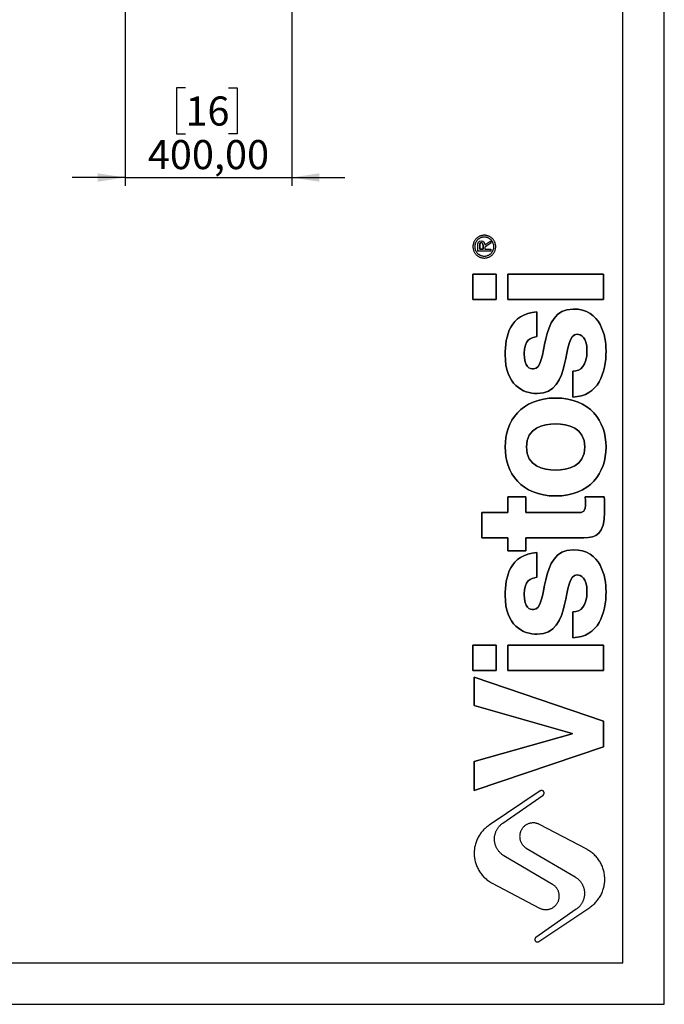
# Model space of a CAD drawing. Units: millimetres. Extents: x 7 to 294, y 9 to 311.
# Drawn here: x 124 to 201, y 9 to 127 of the extents above; entities that cross this region are included whole.
import ezdxf

# ---------------------------------------------------------------- set-up
doc = ezdxf.new("R2010")
doc.units = ezdxf.units.MM
doc.layers.add('FORMAT', color=7, linetype='Continuous')
doc.styles.add('SLDTEXTSTYLE0', font='TXT', dxfattribs={"width": 0.75})
doc.dimstyles.new('SLDDIMSTYLE2', dxfattribs={"dimtxt": 3.5, "dimasz": 3.302, "dimexe": 0, "dimexo": 0.0625, "dimgap": 0.875, "dimtad": 1, "dimlfac": 20, "dimrnd": 1e-09, "dimzin": 12, "dimdsep": 46, "dimtxsty": 'SLDTEXTSTYLE0', "dimsah": 1, "dimcen": 0.09, "dimadec": 0, "dimazin": 3, "dimtfac": 1, "dimtmove": 0, "dimatfit": 0, "dimfxl": 0, "dimfrac": 2, "dimtolj": 1, "dimtzin": 12, "dimarcsym": 0})

# ---------------------------------------------------------------- blocks, each defined once
blk = doc.blocks.new('_D_5')
at = {"layer": 'FORMAT', "color": 7}
for p, q in [((136.52, 146.97), (136.52, 107.47)), ((156.55, 145.47), (156.55, 107.47)), ((143.76, 119.27), (142.69, 119.27)), ((142.69, 119.27), (142.69, 113.71)), ((148.93, 119.27), (150, 119.27)), ((150, 119.27), (150, 113.71)), ((142.69, 113.71), (143.76, 113.71)), ((150, 113.71), (148.93, 113.71)), ((136.52, 108.47), (130.17, 108.47)), ((136.52, 108.47), (156.55, 108.47)), ((156.55, 108.47), (162.9, 108.47))]:
    blk.add_line(p, q, dxfattribs=at)
for points in [[(136.52, 108.47), (133.22, 108.98), (133.22, 107.97)], [(156.55, 108.47), (159.86, 107.97), (159.86, 108.98)]]:
    blk.add_solid(points, dxfattribs=at)
at = {"layer": 'FORMAT', "color": 7, "char_height": 3.5, "attachment_point": 1, "style": 'SLDTEXTSTYLE0'}
for s, insert in [('16', (143.76, 118.22)), ('400,00', (139.24, 112.98))]:
    blk.add_mtext(s, dxfattribs=dict(at, insert=insert))

msp = doc.modelspace()

# ---------------------------------------------------------------- linework, layer by layer
at = {"layer": 'FORMAT'}
for p, q in [((179.74208, 100.36801), (180.45984, 100.83873)), ((179.74208, 100.36801), (180.45984, 100.83873)), ((180.45984, 100.83873), (180.45984, 100.57684)), ((180.45984, 100.83873), (180.45984, 100.57684)), ((178.9059, 99.62902), (178.9059, 100.30731)), ((178.9059, 99.62902), (178.9059, 100.30731)), ((180.45984, 99.62902), (178.9059, 99.62902)), ((180.45984, 99.62902), (178.9059, 99.62902)), ((179.12364, 99.84847), (179.12364, 100.26189)), ((179.12364, 100.26189), (179.12364, 99.84847)), ((179.52476, 99.84847), (179.12364, 99.84847)), ((179.12364, 99.84847), (179.52476, 99.84847)), ((179.52476, 100.10951), (179.52476, 99.84847)), ((179.52476, 99.84847), (179.52476, 100.10951)), ((180.45984, 100.57684), (179.74208, 100.10951)), ((180.45984, 100.57684), (179.74208, 100.10951)), ((179.74208, 100.10951), (179.74208, 99.84847)), ((179.74208, 100.10951), (179.74208, 99.84847)), ((179.74208, 99.84847), (180.45984, 99.84847)), ((179.74208, 99.84847), (180.45984, 99.84847)), ((180.45984, 99.84847), (180.45984, 99.62902)), ((180.45984, 99.84847), (180.45984, 99.62902)), ((181.12576, 96.84325), (178.31095, 96.84325)), ((178.31095, 96.84325), (178.31095, 93.81218)), ((178.31095, 93.81218), (178.31095, 96.84325)), ((178.31095, 96.84325), (181.12576, 96.84325)), ((181.12576, 93.81218), (181.12576, 96.84325)), ((181.12576, 96.84325), (181.12576, 93.81218)), ((194.00748, 96.84325), (182.48955, 96.84325)), ((182.48955, 96.84325), (182.48955, 93.81218)), ((182.48955, 93.81218), (182.48955, 96.84325)), ((182.48955, 96.84325), (194.00748, 96.84325)), ((194.00748, 93.81218), (194.00748, 96.84325)), ((194.00748, 96.84325), (194.00748, 93.81218)), ((178.31095, 93.81218), (181.12576, 93.81218)), ((181.12576, 93.81218), (178.31095, 93.81218)), ((182.48955, 93.81218), (194.00748, 93.81218)), ((194.00748, 93.81218), (182.48955, 93.81218)), ((185.99748, 89.34387), (185.99748, 92.31042)), ((185.99748, 92.31042), (185.99748, 89.34387)), ((190.32739, 85.18777), (190.32739, 82.06947)), ((190.32739, 82.06947), (190.32739, 85.18777)), ((184.65516, 70.06101), (182.48957, 70.06101)), ((182.48957, 70.06101), (182.48957, 68.17683)), ((182.48957, 68.17683), (182.48957, 70.06101)), ((182.48957, 70.06101), (184.65516, 70.06101)), ((184.65516, 68.17683), (184.65516, 70.06101)), ((184.65516, 70.06101), (184.65516, 68.17683)), ((194.09494, 70.06101), (191.8001, 70.06101)), ((191.8001, 70.06101), (194.09494, 70.06101)), ((182.48957, 68.17683), (179.37191, 68.17683)), ((179.37191, 68.17683), (179.37191, 65.14576)), ((179.37191, 65.14576), (179.37191, 68.17683)), ((179.37191, 68.17683), (182.48957, 68.17683)), ((190.91149, 68.17683), (184.65516, 68.17683)), ((184.65516, 68.17683), (190.91149, 68.17683)), ((194.13845, 68.24198), (194.13845, 68.63185)), ((194.13845, 68.63185), (194.13845, 68.24198)), ((179.37191, 65.14576), (182.48957, 65.14576)), ((182.48957, 65.14576), (179.37191, 65.14576)), ((182.48957, 65.14576), (182.48957, 63.58714)), ((182.48957, 63.58714), (182.48957, 65.14576)), ((184.65516, 63.58714), (184.65516, 65.14576)), ((184.65516, 65.14576), (191.64878, 65.14576)), ((191.64878, 65.14576), (184.65516, 65.14576)), ((184.65516, 65.14576), (184.65516, 63.58714)), ((182.48957, 63.58714), (184.65516, 63.58714)), ((184.65516, 63.58714), (182.48957, 63.58714)), ((185.99748, 60.39707), (185.99748, 63.3632)), ((185.99748, 63.3632), (185.99748, 60.39707)), ((190.32739, 56.24055), (190.32739, 53.12289)), ((190.32739, 53.12289), (190.32739, 56.24055)), ((181.12576, 52.20852), (178.31095, 52.20852)), ((178.31095, 52.20852), (178.31095, 49.17702)), ((178.31095, 49.17702), (178.31095, 52.20852)), ((178.31095, 52.20852), (181.12576, 52.20852)), ((181.12576, 49.17702), (181.12576, 52.20852)), ((181.12576, 52.20852), (181.12576, 49.17702)), ((194.00748, 52.20852), (182.48955, 52.20852)), ((182.48955, 52.20852), (182.48955, 49.17702)), ((182.48955, 49.17702), (182.48955, 52.20852)), ((182.48955, 52.20852), (194.00748, 52.20852)), ((194.00748, 49.17702), (194.00748, 52.20852)), ((194.00748, 52.20852), (194.00748, 49.17702)), ((178.31095, 49.17702), (181.12576, 49.17702)), ((181.12576, 49.17702), (178.31095, 49.17702)), ((182.48955, 49.17702), (194.00748, 49.17702)), ((194.00748, 49.17702), (182.48955, 49.17702)), ((178.46278, 48.35841), (178.46278, 44.98056)), ((194.00757, 43.07473), (178.46278, 48.35841)), ((178.46278, 44.98056), (178.46278, 48.35841)), ((178.46278, 48.35841), (194.00757, 43.07473)), ((178.46278, 44.98056), (190.24155, 41.60334)), ((190.24155, 41.60334), (178.46278, 44.98056)), ((194.00757, 39.97936), (194.00757, 43.07473)), ((194.00757, 43.07473), (194.00757, 39.97936)), ((190.24155, 41.55962), (178.46278, 38.22527)), ((178.46278, 38.22527), (190.24155, 41.55962)), ((190.24155, 41.60334), (190.24155, 41.55962)), ((190.24155, 41.55962), (190.24155, 41.60334)), ((178.46278, 34.73961), (194.00757, 39.97936)), ((194.00757, 39.97936), (178.46278, 34.73961)), ((178.46278, 38.22527), (178.46278, 34.73961)), ((178.46278, 34.73961), (178.46278, 38.22527)), ((186.39957, 34.68836), (180.26891, 30.58294)), ((186.39957, 34.68836), (180.26891, 30.58294)), ((181.89661, 30.81636), (186.74131, 34.18779)), ((181.89661, 30.81636), (186.74131, 34.18779)), ((191.98688, 27.67306), (186.31532, 30.6639)), ((191.98688, 27.67306), (186.31532, 30.6639)), ((184.72823, 27.82427), (190.58093, 24.36328)), ((184.72823, 27.82427), (190.58093, 24.36328)), ((187.89387, 23.44697), (182.04117, 26.90796)), ((187.89387, 23.44697), (182.04117, 26.90796)), ((180.63521, 23.59818), (186.30678, 20.60734)), ((180.63521, 23.59818), (186.30678, 20.60734)), ((190.72548, 20.45488), (185.88079, 17.08345)), ((190.72548, 20.45488), (185.88079, 17.08345)), ((186.22253, 16.58288), (192.35318, 20.6883)), ((186.22253, 16.58288), (192.35318, 20.6883))]:
    msp.add_line(p, q, dxfattribs=at)
for points, degree in [([(201.31095, 9.03163), (201.31095, 149.53163), (201.31095, 290.03163)], 2), ([(196.31095, 14.03163), (196.31095, 149.53163), (196.31095, 285.03163)], 2), ([(178.9059, 100.30731), (178.9059, 100.5883), (178.98102, 100.86038), (179.3172, 100.86038)], 3), ([(178.9059, 100.30731), (178.9059, 100.5883), (178.98102, 100.86038), (179.3172, 100.86038)], 3), ([(179.3172, 100.86038), (179.62281, 100.86038), (179.73571, 100.64518), (179.74208, 100.36801)], 3), ([(179.3172, 100.86038), (179.62281, 100.86038), (179.73571, 100.64518), (179.74208, 100.36801)], 3), ([(179.12364, 100.26189), (179.12364, 100.43083), (179.15293, 100.64178), (179.31295, 100.64178)], 3), ([(179.31295, 100.64178), (179.15293, 100.64178), (179.12364, 100.43083), (179.12364, 100.26189)], 3), ([(179.31295, 100.64178), (179.56169, 100.64178), (179.52476, 100.30306), (179.52476, 100.10951)], 3), ([(179.52476, 100.10951), (179.52476, 100.30306), (179.56169, 100.64178), (179.31295, 100.64178)], 3), ([(190.34904, 92.65635), (186.10571, 92.65635), (187.42621, 85.4469), (185.60782, 85.4469)], 3), ([(185.60782, 85.4469), (187.42621, 85.4469), (186.10571, 92.65635), (190.34904, 92.65635)], 3), ([(194.31095, 87.61207), (194.31095, 89.40923), (193.70504, 92.65635), (190.34904, 92.65635)], 3), ([(190.34904, 92.65635), (193.70504, 92.65635), (194.31095, 89.40923), (194.31095, 87.61207)], 3), ([(185.99748, 92.31042), (182.75015, 92.07208), (182.1871, 89.38759), (182.1871, 87.1354)], 3), ([(182.1871, 87.1354), (182.1871, 89.38759), (182.75015, 92.07208), (185.99748, 92.31042)], 3), ([(184.48173, 87.30901), (184.48173, 88.95464), (185.26125, 89.21462), (185.99748, 89.34387)], 3), ([(185.99748, 89.34387), (185.26125, 89.21462), (184.48173, 88.95464), (184.48173, 87.30901)], 3), ([(186.04098, 82.48056), (190.34904, 82.48056), (188.89845, 89.62528), (190.82529, 89.62528)], 3), ([(190.82529, 89.62528), (188.89845, 89.62528), (190.34904, 82.48056), (186.04098, 82.48056)], 3), ([(190.82529, 89.62528), (191.25887, 89.62528), (192.0159, 89.25791), (192.0159, 87.69887)], 3), ([(192.0159, 87.69887), (192.0159, 89.25791), (191.25887, 89.62528), (190.82529, 89.62528)], 3), ([(192.0159, 87.69887), (192.0159, 85.79347), (191.30174, 85.18777), (190.32739, 85.18777)], 3), ([(190.32739, 85.18777), (191.30174, 85.18777), (192.0159, 85.79347), (192.0159, 87.69887)], 3), ([(182.1871, 87.1354), (182.1871, 83.54129), (184.35163, 82.48056), (186.04098, 82.48056)], 3), ([(186.04098, 82.48056), (184.35163, 82.48056), (182.1871, 83.54129), (182.1871, 87.1354)], 3), ([(185.60782, 85.4469), (185.10929, 85.4469), (184.48173, 85.66359), (184.48173, 87.30901)], 3), ([(184.48173, 87.30901), (184.48173, 85.66359), (185.10929, 85.4469), (185.60782, 85.4469)], 3), ([(190.32739, 82.06947), (193.40133, 82.15627), (194.31095, 84.99209), (194.31095, 87.61207)], 3), ([(194.31095, 87.61207), (194.31095, 84.99209), (193.40133, 82.15627), (190.32739, 82.06947)], 3), ([(188.24881, 81.95105), (184.09165, 81.95105), (182.1871, 79.15789), (182.1871, 76.06209)], 3), ([(182.1871, 76.06209), (182.1871, 79.15789), (184.09165, 81.95105), (188.24881, 81.95105)], 3), ([(194.31095, 76.06209), (194.31095, 79.15789), (192.40598, 81.95105), (188.24881, 81.95105)], 3), ([(188.24881, 81.95105), (192.40598, 81.95105), (194.31095, 79.15789), (194.31095, 76.06209)], 3), ([(184.7415, 76.06209), (184.7415, 78.40023), (186.77657, 78.8336), (188.24881, 78.8336)], 3), ([(188.24881, 78.8336), (186.77657, 78.8336), (184.7415, 78.40023), (184.7415, 76.06209)], 3), ([(188.24881, 78.8336), (189.72127, 78.8336), (191.75634, 78.40023), (191.75634, 76.06209)], 3), ([(191.75634, 76.06209), (191.75634, 78.40023), (189.72127, 78.8336), (188.24881, 78.8336)], 3), ([(182.1871, 76.06209), (182.1871, 72.96586), (184.09165, 70.17334), (188.24881, 70.17334)], 3), ([(188.24881, 70.17334), (184.09165, 70.17334), (182.1871, 72.96586), (182.1871, 76.06209)], 3), ([(188.24881, 73.29164), (186.77657, 73.29164), (184.7415, 73.72395), (184.7415, 76.06209)], 3), ([(184.7415, 76.06209), (184.7415, 73.72395), (186.77657, 73.29164), (188.24881, 73.29164)], 3), ([(188.24881, 70.17334), (192.40598, 70.17334), (194.31095, 72.96586), (194.31095, 76.06209)], 3), ([(191.75634, 76.06209), (191.75634, 73.72395), (189.72127, 73.29164), (188.24881, 73.29164)], 3), ([(194.31095, 76.06209), (194.31095, 72.96586), (192.40598, 70.17334), (188.24881, 70.17334)], 3), ([(188.24881, 73.29164), (189.72127, 73.29164), (191.75634, 73.72395), (191.75634, 76.06209)], 3), ([(191.8001, 70.06101), (191.82175, 69.84368), (191.84276, 69.62785), (191.84276, 69.43302)], 3), ([(191.84276, 69.43302), (191.84276, 69.62785), (191.82175, 69.84368), (191.8001, 70.06101)], 3), ([(194.13845, 68.63185), (194.13845, 69.1081), (194.11659, 69.58434), (194.09494, 70.06101)], 3), ([(194.09494, 70.06101), (194.11659, 69.58434), (194.13845, 69.1081), (194.13845, 68.63185)], 3), ([(191.84276, 69.43302), (191.84276, 68.19848), (191.5832, 68.17683), (190.91149, 68.17683)], 3), ([(190.91149, 68.17683), (191.5832, 68.17683), (191.84276, 68.19848), (191.84276, 69.43302)], 3), ([(191.64878, 65.14576), (193.14182, 65.14576), (194.13845, 65.62243), (194.13845, 68.24198)], 3), ([(194.13845, 68.24198), (194.13845, 65.62243), (193.14182, 65.14576), (191.64878, 65.14576)], 3), ([(185.99748, 63.3632), (182.75015, 63.12529), (182.1871, 60.44122), (182.1871, 58.18882)], 3), ([(182.1871, 58.18882), (182.1871, 60.44122), (182.75015, 63.12529), (185.99748, 63.3632)], 3), ([(190.34904, 63.70956), (186.10571, 63.70956), (187.42621, 56.5001), (185.60782, 56.5001)], 3), ([(185.60782, 56.5001), (187.42621, 56.5001), (186.10571, 63.70956), (190.34904, 63.70956)], 3), ([(194.31095, 58.66549), (194.31095, 60.46265), (193.70504, 63.70956), (190.34904, 63.70956)], 3), ([(190.34904, 63.70956), (193.70504, 63.70956), (194.31095, 60.46265), (194.31095, 58.66549)], 3), ([(184.48173, 58.36221), (184.48173, 60.00742), (185.26125, 60.26782), (185.99748, 60.39707)], 3), ([(185.99748, 60.39707), (185.26125, 60.26782), (184.48173, 60.00742), (184.48173, 58.36221)], 3), ([(186.04098, 53.53377), (190.34904, 53.53377), (188.89845, 60.67891), (190.82529, 60.67891)], 3), ([(190.82529, 60.67891), (188.89845, 60.67891), (190.34904, 53.53377), (186.04098, 53.53377)], 3), ([(190.82529, 60.67891), (191.25887, 60.67891), (192.0159, 60.31069), (192.0159, 58.75165)], 3), ([(192.0159, 58.75165), (192.0159, 60.31069), (191.25887, 60.67891), (190.82529, 60.67891)], 3), ([(182.1871, 58.18882), (182.1871, 54.59449), (184.35163, 53.53377), (186.04098, 53.53377)], 3), ([(186.04098, 53.53377), (184.35163, 53.53377), (182.1871, 54.59449), (182.1871, 58.18882)], 3), ([(185.60782, 56.5001), (185.10929, 56.5001), (184.48173, 56.71637), (184.48173, 58.36221)], 3), ([(184.48173, 58.36221), (184.48173, 56.71637), (185.10929, 56.5001), (185.60782, 56.5001)], 3), ([(192.0159, 58.75165), (192.0159, 56.84668), (191.30174, 56.24055), (190.32739, 56.24055)], 3), ([(190.32739, 56.24055), (191.30174, 56.24055), (192.0159, 56.84668), (192.0159, 58.75165)], 3), ([(190.32739, 53.12289), (193.40133, 53.20948), (194.31095, 56.04572), (194.31095, 58.66549)], 3), ([(194.31095, 58.66549), (194.31095, 56.04572), (193.40133, 53.20948), (190.32739, 53.12289)], 3), ([(12.31095, 14.03163), (104.31095, 14.03163), (196.31095, 14.03163)], 2), ([(7.31095, 9.03163), (104.31095, 9.03163), (201.31095, 9.03163)], 2)]:
    msp.add_open_spline(points, degree=degree, dxfattribs=at)
for points, weights, knots in [([(181.05381, 100.1602), (181.05381, 101.53163), (179.68238, 101.53163), (178.31095, 101.53163), (178.31095, 100.1602)], [1, 0.707106781187, 1, 0.707106781187, 1], [0, 0, 0, 0.942477796, 0.942477796, 1.884955592, 1.884955592, 1.884955592]), ([(181.05381, 100.1602), (181.05381, 101.53163), (179.68238, 101.53163), (178.31095, 101.53163), (178.31095, 100.1602)], [1, 0.707106781187, 1, 0.707106781187, 1], [0, 0, 0, 0.942477796, 0.942477796, 1.884955592, 1.884955592, 1.884955592]), ([(180.82524, 100.1602), (180.82524, 101.30306), (179.68238, 101.30306), (178.53952, 101.30306), (178.53952, 100.1602)], [1, 0.707106781187, 1, 0.707106781187, 1], [0, 0, 0, 0.785398163, 0.785398163, 1.570796327, 1.570796327, 1.570796327]), ([(180.82524, 100.1602), (180.82524, 101.30306), (179.68238, 101.30306), (178.53952, 101.30306), (178.53952, 100.1602)], [1, 0.707106781187, 1, 0.707106781187, 1], [0, 0, 0, 0.785398163, 0.785398163, 1.570796327, 1.570796327, 1.570796327]), ([(178.31095, 100.1602), (178.31095, 98.78877), (179.68238, 98.78877), (181.05381, 98.78877), (181.05381, 100.1602)], [1, 0.707106781187, 1, 0.707106781187, 1], [1.884955592, 1.884955592, 1.884955592, 2.827433388, 2.827433388, 3.769911184, 3.769911184, 3.769911184]), ([(178.31095, 100.1602), (178.31095, 98.78877), (179.68238, 98.78877), (181.05381, 98.78877), (181.05381, 100.1602)], [1, 0.707106781187, 1, 0.707106781187, 1], [1.884955592, 1.884955592, 1.884955592, 2.827433388, 2.827433388, 3.769911184, 3.769911184, 3.769911184]), ([(178.53952, 100.1602), (178.53952, 99.01735), (179.68238, 99.01735), (180.82524, 99.01735), (180.82524, 100.1602)], [1, 0.707106781187, 1, 0.707106781187, 1], [1.570796327, 1.570796327, 1.570796327, 2.35619449, 2.35619449, 3.141592654, 3.141592654, 3.141592654]), ([(178.53952, 100.1602), (178.53952, 99.01735), (179.68238, 99.01735), (180.82524, 99.01735), (180.82524, 100.1602)], [1, 0.707106781187, 1, 0.707106781187, 1], [1.570796327, 1.570796327, 1.570796327, 2.35619449, 2.35619449, 3.141592654, 3.141592654, 3.141592654]), ([(186.74131, 34.18779), (186.98785, 34.35936), (186.81849, 34.60742), (186.64914, 34.85549), (186.39957, 34.68836)], [1, 0.710264389098, 1, 0.710264389098, 1], [3.00257652, 3.00257652, 3.00257652, 4.51034475, 4.51034475, 6.01811298, 6.01811298, 6.01811298]), ([(186.74131, 34.18779), (186.98785, 34.35936), (186.81849, 34.60742), (186.64914, 34.85549), (186.39957, 34.68836)], [1, 0.710264389098, 1, 0.710264389098, 1], [3.00257652, 3.00257652, 3.00257652, 4.51034475, 4.51034475, 6.01811298, 6.01811298, 6.01811298]), ([(182.04117, 26.90796), (180.94848, 27.55412), (180.90157, 28.82269), (180.85465, 30.09126), (181.89661, 30.81636)], [1, 0.877631898533, 1, 0.877631898533, 1], [-46.797135277, -46.797135277, -46.797135277, -39.394925929, -39.394925929, -31.992716582, -31.992716582, -31.992716582]), ([(182.04117, 26.90796), (180.94848, 27.55412), (180.90157, 28.82269), (180.85465, 30.09126), (181.89661, 30.81636)], [1, 0.877631898533, 1, 0.877631898533, 1], [-46.797135277, -46.797135277, -46.797135277, -39.394925929, -39.394925929, -31.992716582, -31.992716582, -31.992716582]), ([(186.31532, 30.6639), (184.91082, 31.40454), (184.13616, 30.01851), (183.3615, 28.63249), (184.72823, 27.82427)], [1, 0.715672976424, 1, 0.715672976424, 1], [16.421332417, 16.421332417, 16.421332417, 24.435953601, 24.435953601, 32.450574785, 32.450574785, 32.450574785]), ([(186.31532, 30.6639), (184.91082, 31.40454), (184.13616, 30.01851), (183.3615, 28.63249), (184.72823, 27.82427)], [1, 0.715672976424, 1, 0.715672976424, 1], [16.421332417, 16.421332417, 16.421332417, 24.435953601, 24.435953601, 32.450574785, 32.450574785, 32.450574785]), ([(180.26891, 30.58294), (178.34725, 29.2961), (178.46837, 26.98653), (178.58949, 24.67697), (180.63521, 23.59818)], [1, 0.869522488864, 1, 0.869522488864, 1], [-94.213089318, -94.213089318, -94.213089318, -80.81346199, -80.81346199, -67.413834663, -67.413834663, -67.413834663]), ([(180.26891, 30.58294), (178.34725, 29.2961), (178.46837, 26.98653), (178.58949, 24.67697), (180.63521, 23.59818)], [1, 0.869522488864, 1, 0.869522488864, 1], [-94.213089318, -94.213089318, -94.213089318, -80.81346199, -80.81346199, -67.413834663, -67.413834663, -67.413834663]), ([(192.35318, 20.6883), (194.27485, 21.97514), (194.15373, 24.28471), (194.03261, 26.59427), (191.98688, 27.67306)], [1, 0.869522488864, 1, 0.869522488864, 1], [-94.213089318, -94.213089318, -94.213089318, -80.81346199, -80.81346199, -67.413834663, -67.413834663, -67.413834663]), ([(192.35318, 20.6883), (194.27485, 21.97514), (194.15373, 24.28471), (194.03261, 26.59427), (191.98688, 27.67306)], [1, 0.869522488864, 1, 0.869522488864, 1], [-94.213089318, -94.213089318, -94.213089318, -80.81346199, -80.81346199, -67.413834663, -67.413834663, -67.413834663]), ([(190.58093, 24.36328), (191.67361, 23.71712), (191.72053, 22.44855), (191.76745, 21.17998), (190.72548, 20.45488)], [1, 0.877631898533, 1, 0.877631898533, 1], [-46.797135277, -46.797135277, -46.797135277, -39.394925929, -39.394925929, -31.992716582, -31.992716582, -31.992716582]), ([(190.58093, 24.36328), (191.67361, 23.71712), (191.72053, 22.44855), (191.76745, 21.17998), (190.72548, 20.45488)], [1, 0.877631898533, 1, 0.877631898533, 1], [-46.797135277, -46.797135277, -46.797135277, -39.394925929, -39.394925929, -31.992716582, -31.992716582, -31.992716582]), ([(186.30678, 20.60734), (187.71128, 19.8667), (188.48594, 21.25273), (189.2606, 22.63875), (187.89387, 23.44697)], [1, 0.715672976424, 1, 0.715672976424, 1], [16.421332417, 16.421332417, 16.421332417, 24.435953601, 24.435953601, 32.450574785, 32.450574785, 32.450574785]), ([(186.30678, 20.60734), (187.71128, 19.8667), (188.48594, 21.25273), (189.2606, 22.63875), (187.89387, 23.44697)], [1, 0.715672976424, 1, 0.715672976424, 1], [16.421332417, 16.421332417, 16.421332417, 24.435953601, 24.435953601, 32.450574785, 32.450574785, 32.450574785]), ([(185.88079, 17.08345), (185.63425, 16.91188), (185.8036, 16.66382), (185.97296, 16.41575), (186.22253, 16.58288)], [1, 0.710264389098, 1, 0.710264389098, 1], [3.00257652, 3.00257652, 3.00257652, 4.51034475, 4.51034475, 6.01811298, 6.01811298, 6.01811298]), ([(185.88079, 17.08345), (185.63425, 16.91188), (185.8036, 16.66382), (185.97296, 16.41575), (186.22253, 16.58288)], [1, 0.710264389098, 1, 0.710264389098, 1], [3.00257652, 3.00257652, 3.00257652, 4.51034475, 4.51034475, 6.01811298, 6.01811298, 6.01811298])]:
    msp.add_rational_spline(points, weights, degree=2, knots=knots, dxfattribs=at)

# ---------------------------------------------------------------- dimensions: what is measured, and where the dimension line sits
at = {"layer": 'FORMAT', "color": 7}
dim = msp.add_linear_dim(base=(156.55363, 108.47316), p1=(136.52369, 147.97316), p2=(156.55363, 146.47316), dimstyle='SLDDIMSTYLE2', dxfattribs=at)
dim.commit()
dim.dimension.update_dxf_attribs({"geometry": '_D_5', "text_midpoint": (146.34746, 108.47316), "dimtype": 160})

doc.saveas('drawing.dxf')
